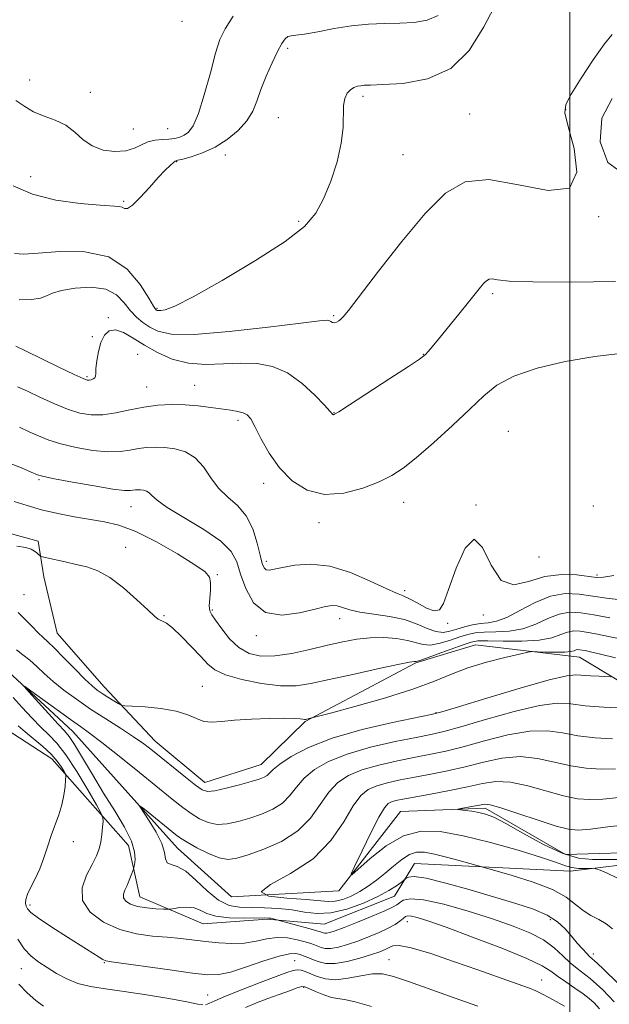
# Model space of a CAD drawing. Extents: x 2119800 to 2122700, y 352300 to 355200.
# Drawn here: x 2120379 to 2120509, y 353066 to 353283 of the extents above; entities that cross this region are included whole.
import ezdxf

# ---------------------------------------------------------------- set-up
doc = ezdxf.new("R2010")
doc.units = 0
doc.header["$MEASUREMENT"] = 0
for name, color, linetype, lineweight in [('32000', 7, 'Continuous', 0), ('DTM HARD BREAKLINE', 7, 'Continuous', 0), ('DTM SPOT ELEVATION', 2, 'Continuous', 13), ('INDEX CONTOUR', 41, 'Continuous', 13), ('INTERMEDIATE CONTOUR', 44, 'Continuous', 0)]:
    doc.layers.add(name, color=color, linetype=linetype, lineweight=lineweight)

msp = doc.modelspace()

# ---------------------------------------------------------------- linework, layer by layer
at = {"layer": '32000', "flags": 128}
msp.add_lwpolyline([(2120500, 352500), (2120500, 355000)], dxfattribs=at)
at = {"layer": 'DTM HARD BREAKLINE'}
for points in [[(2120397.38, 353136.15, 948.69), (2120387.01, 353147.98, 948.94), (2120384.06, 353160.37, 949.72), (2120382.87, 353168.28, 950.21), (2120361.87, 353173.99, 951.34), (2120343.98, 353182.17, 952.28), (2120319.89, 353196.53, 954.14), (2120311.93, 353223.97, 958.11), (2120306.39, 353240.87, 959.98), (2120304.5, 353254.8, 962.05), (2120300.56, 353270.32, 963.52), (2120291.41, 353285.46, 964.96), (2120277.1, 353312.1, 967.4), (2120268.6, 353321.66, 968.62), (2120244.03, 353335.2, 968.64), (2120222.41, 353346.71, 968.05)], [(2120343.297, 353145.552, 944.38), (2120358.91, 353144.55, 944.38), (2120367.18, 353145.25, 944.38), (2120370.62, 353143.9, 944.38), (2120377.21, 353138.63, 944.14), (2120390.47, 353126.29, 943.2)], [(2120614.58, 353098.33, 929.06), (2120596.69, 353085.12, 930.14), (2120571.1, 353090.97, 933.96), (2120560.1, 353098.96, 937.93), (2120538.84, 353118.47, 941.97), (2120519.07, 353132.45, 944.38), (2120502.14, 353142.66, 947.18), (2120479.24, 353145.39, 948.93), (2120466.06, 353141.45, 949.88), (2120441.7, 353128.53, 947.89), (2120431.97, 353119.03, 946.79), (2120419.6, 353115.07, 946.66), (2120408.63, 353124.19, 946.71), (2120397.38, 353136.15, 948.69)], [(2120184.19, 353078.89, 967.53), (2120208.7, 353094.52, 964.96), (2120217.5, 353106.74, 962.89), (2120245.22, 353117.55, 961.98), (2120259.6, 353115.3, 960.49), (2120269.5, 353125.88, 958.69), (2120292.93, 353131.18, 956.26), (2120313.42, 353130.14, 955.37), (2120326, 353136.02, 953.96), (2120332.73, 353143.94, 951.52), (2120359.18, 353141.86, 950.07), (2120363.95, 353138.86, 950.06), (2120376.04, 353126.64, 949.35), (2120385.84, 353120.29, 948.76)], [(2120390.47, 353126.29, 943.2), (2120413.56, 353100.59, 941.28), (2120425.46, 353089.84, 940), (2120449.1, 353091.14, 938.24), (2120462.71, 353108.65, 936.78), (2120481.32, 353109.4, 935.6), (2120499.06, 353099.18, 934.46), (2120518.96, 353099.74, 933.7), (2120537.44, 353094.36, 932.15), (2120545.41, 353080.77, 933.13), (2120570.92, 353070.88, 932.29), (2120590.4, 353074.85, 931.73), (2120612.9, 353083.93, 929.59)], [(2120385.84, 353120.29, 948.76), (2120402.75, 353101.19, 944.65), (2120405.27, 353089.82, 943.2), (2120419.22, 353083.87, 944.93), (2120433.3, 353084.88, 944.29), (2120445.89, 353083.82, 942.79), (2120461.38, 353089.97, 942.87), (2120465.73, 353097.16, 941.14), (2120500.14, 353095.49, 938.48), (2120514.56, 353097.29, 937.17), (2120530.74, 353089.53, 935.52), (2120538.81, 353073.36, 936.91), (2120553.25, 353067.73, 937.12), (2120572.79, 353066.36, 936.66), (2120592.68, 353066.76, 936.5), (2120608.77, 353070.8, 937.55)]]:
    msp.add_polyline3d(points, dxfattribs=at)
at = {"layer": 'DTM SPOT ELEVATION'}
for p in [(2120414.5, 353282.9, 969.06), (2120437.85, 353276.95, 965.7), (2120380.96, 353269.93, 968.65), (2120394.3, 353267.23, 968.65), (2120454.44, 353266.34, 963.64), (2120477.91, 353262.43, 962.93), (2120499.05, 353263.39, 961.97), (2120435.76, 353261.62, 965.03), (2120403.82, 353259.11, 968.94), (2120411.34, 353259.19, 969.08), (2120424.1, 353253.37, 965.37), (2120463.21, 353253.48, 963.13), (2120413.35, 353251.94, 965.91), (2120381.17, 353248.63, 966.8), (2120401.68, 353243.21, 966.23), (2120440.21, 353238.77, 964.27), (2120506.36, 353239.8, 961.97), (2120482.97, 353222.8, 959.7), (2120409.02, 353219.61, 964.2), (2120398.3, 353217.54, 960.21), (2120447.94, 353217.97, 962.19), (2120394.74, 353213.31, 960.21), (2120404.76, 353209.42, 958.88), (2120467.72, 353209.45, 960.05), (2120393.6, 353204.52, 960.21), (2120406.74, 353202.28, 958.88), (2120417.35, 353202.65, 958.84), (2120426.84, 353194.93, 957.64), (2120447.99, 353196.58, 960.05), (2120486.41, 353192.44, 956.83), (2120383.05, 353181.84, 953.8), (2120432.53, 353181.03, 957.58), (2120403.26, 353175.83, 953.2), (2120463.34, 353176.84, 957.33), (2120479.346, 353176.253, 956.01), (2120505.16, 353176.02, 957.1), (2120444.71, 353172.34, 957.58), (2120402.09, 353166.92, 950.4), (2120493.18, 353164.78, 957.3), (2120433.1, 353163.84, 956.4), (2120422.31, 353160.9, 952.2), (2120506.01, 353160.81, 956.3), (2120379.7, 353156.46, 949.1), (2120463.62, 353157.31, 956.4), (2120410.59, 353151.85, 950.1), (2120421.25, 353153.08, 952.2), (2120449.277, 353151.163, 953.35), (2120480.94, 353151.95, 955.6), (2120473.07, 353150.12, 955.9), (2120430.9, 353147.45, 953.6), (2120419, 353136.23, 948.9), (2120470.49, 353130.46, 946.1), (2120390.58, 353101.98, 947.4), (2120381.04, 353088.04, 947.6), (2120464.16, 353084.35, 946.7), (2120495.68, 353084.81, 942.5), (2120397.45, 353075.34, 948.1), (2120439.35, 353075.74, 949.1), (2120460.17, 353075.95, 949.2), (2120505.17, 353077.21, 941.5), (2120379.12, 353074.02, 950.8), (2120493.79, 353071.49, 947.3), (2120441.32, 353069.86, 952.2), (2120420.19, 353068.18, 949.2)]:
    msp.add_point(p, dxfattribs=at)
at = {"layer": 'INDEX CONTOUR'}
for points in [[(2120377.896, 353211.219, 960), (2120380.017, 353210.204, 960), (2120387.395, 353206.634, 960), (2120390.757, 353205.023, 960), (2120392.733, 353204.111, 960), (2120393.642, 353203.776, 960), (2120394.081, 353203.764, 960), (2120394.528, 353203.864, 960), (2120394.983, 353204.032, 960), (2120395.325, 353204.27, 960), (2120395.475, 353204.612, 960), (2120395.516, 353205.232, 960), (2120395.574, 353206.339, 960), (2120395.758, 353208.047, 960), (2120396.111, 353210.078, 960), (2120396.662, 353212.056, 960), (2120397.443, 353213.643, 960), (2120398.498, 353214.639, 960), (2120399.876, 353214.882, 960), (2120401.619, 353214.283, 960), (2120403.741, 353213.051, 960), (2120406.249, 353211.473, 960), (2120409.145, 353209.832, 960), (2120412.396, 353208.405, 960), (2120415.965, 353207.467, 960), (2120419.787, 353207.188, 960), (2120423.7, 353207.319, 960), (2120427.517, 353207.503, 960), (2120431.096, 353207.406, 960), (2120434.484, 353206.765, 960), (2120437.772, 353205.337, 960), (2120440.977, 353203.04, 960), (2120443.819, 353200.43, 960), (2120445.944, 353198.221, 960), (2120447.118, 353196.949, 960), (2120447.766, 353196.214, 960), (2120447.847, 353196.164, 960), (2120447.941, 353196.14, 960), (2120448.162, 353196.224, 960), (2120449.096, 353196.794, 960), (2120451.442, 353198.301, 960), (2120460.363, 353204.109, 960), (2120464.473, 353206.801, 960), (2120466.834, 353208.366, 960), (2120467.844, 353209.089, 960), (2120468.263, 353209.492, 960), (2120468.758, 353210.054, 960), (2120469.622, 353211.074, 960), (2120471.059, 353212.805, 960), (2120475.528, 353218.276, 960), (2120477.69, 353220.952, 960), (2120480.311, 353224.236, 960), (2120481.036, 353225.105, 960), (2120481.614, 353225.689, 960), (2120482.187, 353226.014, 960), (2120482.884, 353226.076, 960), (2120484.016, 353225.896, 960), (2120486.61, 353225.615, 960), (2120491.871, 353225.402, 960), (2120500.358, 353225.386, 960), (2120510.042, 353225.537, 960)], [(2120378.142, 353167.144, 950), (2120380.129, 353166.845, 950), (2120381.323, 353166.471, 950), (2120382.046, 353166.065, 950), (2120382.567, 353165.673, 950), (2120382.947, 353165.332, 950), (2120383.195, 353165.082, 950), (2120383.375, 353164.936, 950), (2120383.773, 353164.807, 950), (2120384.731, 353164.586, 950), (2120388.752, 353163.687, 950), (2120391.212, 353163.148, 950), (2120393.587, 353162.591, 950), (2120395.994, 353161.741, 950), (2120398.646, 353160.251, 950), (2120401.636, 353157.946, 950), (2120404.581, 353155.332, 950), (2120406.973, 353153.089, 950), (2120408.457, 353151.726, 950), (2120409.256, 353151.084, 950), (2120409.743, 353150.835, 950), (2120410.268, 353150.65, 950), (2120411.085, 353150.194, 950), (2120412.428, 353149.129, 950), (2120414.408, 353147.263, 950), (2120416.655, 353144.977, 950), (2120418.679, 353142.798, 950), (2120420.197, 353141.13, 950), (2120421.753, 353139.871, 950), (2120424.1, 353138.799, 950), (2120427.723, 353137.759, 950), (2120432.042, 353136.882, 950), (2120436.208, 353136.37, 950), (2120439.657, 353136.375, 950), (2120442.954, 353136.859, 950), (2120446.95, 353137.736, 950), (2120452.141, 353138.888, 950), (2120457.612, 353140.075, 950), (2120462.094, 353141.027, 950), (2120464.653, 353141.546, 950), (2120465.694, 353141.725, 950), (2120466.133, 353141.727, 950), (2120466.724, 353141.89, 950), (2120468.184, 353142.392, 950), (2120470.752, 353143.323, 950), (2120476.481, 353145.422, 950), (2120478.251, 353146.013, 950), (2120479.745, 353146.259, 950), (2120481.897, 353146.276, 950), (2120485.327, 353146.192, 950), (2120489.413, 353146.173, 950), (2120493.219, 353146.392, 950), (2120496.029, 353146.951, 950), (2120497.996, 353147.651, 950), (2120499.492, 353148.223, 950), (2120500.854, 353148.456, 950), (2120502.295, 353148.389, 950), (2120503.996, 353148.12, 950), (2120506.084, 353147.736, 950), (2120508.483, 353147.267, 950), (2120511.062, 353146.731, 950)], [(2120509.365, 353082.787, 940), (2120507.991, 353083.876, 940), (2120506.387, 353084.807, 940), (2120504.648, 353085.721, 940), (2120502.927, 353086.796, 940), (2120501.256, 353088.159, 940), (2120499.19, 353089.741, 940), (2120496.161, 353091.423, 940), (2120491.893, 353093.077, 940), (2120487.272, 353094.533, 940), (2120483.473, 353095.612, 940), (2120476.107, 353097.665, 940), (2120473.086, 353098.485, 940), (2120470.195, 353099.221, 940), (2120467.967, 353099.669, 940), (2120466.233, 353099.696, 940), (2120464.649, 353099.188, 940), (2120462.94, 353098.093, 940), (2120461.114, 353096.61, 940), (2120459.247, 353095.006, 940), (2120457.397, 353093.501, 940), (2120455.554, 353092.154, 940), (2120453.687, 353090.981, 940), (2120451.79, 353090.005, 940), (2120449.951, 353089.282, 940), (2120448.284, 353088.875, 940), (2120446.769, 353088.81, 940), (2120441.889, 353089.237, 940), (2120437.623, 353089.509, 940), (2120433.645, 353089.985, 940), (2120431.986, 353090.927, 940), (2120434.019, 353092.559, 940), (2120438.476, 353094.973, 940), (2120443.429, 353098.226, 940), (2120447.333, 353102.237, 940), (2120450.156, 353106.376, 940), (2120452.247, 353109.875, 940), (2120453.948, 353112.166, 940), (2120455.579, 353113.494, 940), (2120457.45, 353114.304, 940), (2120459.808, 353114.973, 940), (2120462.632, 353115.603, 940), (2120465.832, 353116.23, 940), (2120469.328, 353116.889, 940), (2120473.056, 353117.634, 940), (2120476.959, 353118.521, 940), (2120480.976, 353119.536, 940), (2120485.025, 353120.396, 940), (2120489.018, 353120.749, 940), (2120492.883, 353120.371, 940), (2120496.604, 353119.552, 940), (2120500.179, 353118.711, 940), (2120503.607, 353118.184, 940), (2120506.897, 353117.982, 940), (2120510.061, 353118.032, 940)], [(2120419.129, 353065.995, 950), (2120417.989, 353066.186, 950), (2120415.624, 353066.652, 950), (2120411.62, 353067.387, 950), (2120406.68, 353068.234, 950), (2120401.785, 353069, 950), (2120397.709, 353069.559, 950), (2120394.404, 353070.065, 950), (2120391.614, 353070.739, 950), (2120389.125, 353071.739, 950), (2120386.874, 353072.957, 950), (2120384.838, 353074.22, 950), (2120382.992, 353075.424, 950), (2120381.309, 353076.733, 950), (2120379.763, 353078.379, 950), (2120378.347, 353080.492, 950)], [(2120479.709, 353065.725, 950), (2120474.508, 353067.552, 950), (2120464.407, 353071.16, 950), (2120461.109, 353072.286, 950), (2120458.734, 353072.836, 950), (2120456.531, 353072.852, 950), (2120453.938, 353072.429, 950), (2120451.123, 353071.878, 950), (2120448.439, 353071.562, 950), (2120446.171, 353071.74, 950), (2120444.331, 353072.261, 950), (2120441.708, 353073.339, 950), (2120440.763, 353073.631, 950), (2120439.927, 353073.733, 950), (2120439.029, 353073.616, 950), (2120437.647, 353073.176, 950), (2120435.293, 353072.294, 950), (2120431.721, 353070.926, 950), (2120427.665, 353069.349, 950), (2120424.097, 353067.921, 950), (2120421.76, 353066.922, 950), (2120420.45, 353066.33, 950), (2120419.733, 353066.047, 950)]]:
    msp.add_polyline3d(points, dxfattribs=at)
at = {"layer": 'INTERMEDIATE CONTOUR'}
for points in [[(2120377.65, 353231.693, 964), (2120379.664, 353231.533, 964), (2120382.863, 353231.723, 964), (2120387.618, 353232.108, 964), (2120393.148, 353232.083, 964), (2120398.382, 353230.928, 964), (2120402.459, 353228.234, 964), (2120405.343, 353224.822, 964), (2120407.203, 353221.825, 964), (2120408.23, 353220.1, 964), (2120408.691, 353219.407, 964), (2120408.875, 353219.232, 964), (2120409.041, 353219.15, 964), (2120409.327, 353219.096, 964), (2120409.846, 353219.097, 964), (2120410.824, 353219.269, 964), (2120412.947, 353220.092, 964), (2120417.019, 353222.139, 964), (2120423.408, 353225.721, 964), (2120430.747, 353230.113, 964), (2120437.234, 353234.33, 964), (2120441.519, 353237.67, 964), (2120444.055, 353240.561, 964), (2120445.747, 353243.716, 964), (2120447.308, 353247.628, 964), (2120448.686, 353251.929, 964), (2120449.637, 353256.033, 964), (2120450.016, 353259.466, 964), (2120450.098, 353264.312, 964), (2120450.399, 353265.889, 964), (2120450.944, 353267.016, 964), (2120451.645, 353267.779, 964), (2120452.42, 353268.263, 964), (2120453.205, 353268.542, 964), (2120453.942, 353268.686, 964), (2120454.703, 353268.763, 964), (2120456.078, 353268.825, 964), (2120458.791, 353268.919, 964), (2120463.252, 353269.188, 964), (2120468.625, 353270.159, 964), (2120473.762, 353272.457, 964), (2120477.801, 353276.47, 964), (2120481.015, 353281.65, 964), (2120483.966, 353287.213, 964)], [(2120377.334, 353246.619, 966), (2120381.567, 353244.752, 966), (2120386.765, 353243.474, 966), (2120392.099, 353242.71, 966), (2120396.527, 353242.317, 966), (2120400.687, 353242.062, 966), (2120401.362, 353241.905, 966), (2120401.856, 353241.635, 966), (2120402.51, 353241.614, 966), (2120403.611, 353242.31, 966), (2120405.328, 353244.006, 966), (2120407.365, 353246.257, 966), (2120409.308, 353248.438, 966), (2120410.825, 353250.047, 966), (2120411.902, 353251.093, 966), (2120412.605, 353251.707, 966), (2120413.057, 353252.032, 966), (2120413.616, 353252.241, 966), (2120414.695, 353252.516, 966), (2120416.584, 353253.021, 966), (2120419.072, 353253.855, 966), (2120421.823, 353255.103, 966), (2120424.52, 353256.801, 966), (2120426.928, 353258.807, 966), (2120428.831, 353260.929, 966), (2120430.111, 353263.042, 966), (2120431.026, 353265.273, 966), (2120431.934, 353267.814, 966), (2120433.095, 353270.747, 966), (2120434.382, 353273.712, 966), (2120435.575, 353276.239, 966), (2120436.507, 353277.969, 966), (2120437.233, 353278.989, 966), (2120437.863, 353279.495, 966), (2120438.555, 353279.689, 966), (2120439.647, 353279.795, 966), (2120441.524, 353280.042, 966), (2120444.431, 353280.584, 966), (2120448.044, 353281.273, 966), (2120451.901, 353281.884, 966), (2120455.619, 353282.249, 966), (2120459.145, 353282.419, 966), (2120462.507, 353282.504, 966), (2120465.699, 353282.642, 966), (2120468.589, 353283.094, 966), (2120471.01, 353284.15, 966)], [(2120377.885, 353265.438, 968), (2120379.892, 353264.078, 968), (2120381.824, 353262.904, 968), (2120384.125, 353261.971, 968), (2120386.611, 353261.076, 968), (2120388.942, 353259.955, 968), (2120390.892, 353258.446, 968), (2120392.697, 353256.803, 968), (2120394.708, 353255.386, 968), (2120397.154, 353254.489, 968), (2120399.768, 353254.139, 968), (2120402.16, 353254.295, 968), (2120404.048, 353254.878, 968), (2120405.586, 353255.644, 968), (2120407.035, 353256.31, 968), (2120408.589, 353256.666, 968), (2120410.175, 353256.8, 968), (2120411.655, 353256.877, 968), (2120412.924, 353257.035, 968), (2120414.019, 353257.32, 968), (2120415.016, 353257.757, 968), (2120415.987, 353258.453, 968), (2120417.007, 353259.862, 968), (2120418.151, 353262.522, 968), (2120419.452, 353266.69, 968), (2120420.776, 353271.503, 968), (2120421.946, 353275.817, 968), (2120422.897, 353278.847, 968), (2120424.025, 353281.25, 968), (2120425.836, 353284.043, 968)], [(2120378.631, 353221.441, 962), (2120381.335, 353221.55, 962), (2120383.318, 353221.87, 962), (2120384.693, 353222.348, 962), (2120386.022, 353222.92, 962), (2120387.973, 353223.519, 962), (2120390.974, 353224.041, 962), (2120394.486, 353224.229, 962), (2120397.727, 353223.79, 962), (2120400.108, 353222.551, 962), (2120401.8, 353220.831, 962), (2120403.167, 353219.074, 962), (2120404.516, 353217.626, 962), (2120405.928, 353216.459, 962), (2120407.43, 353215.45, 962), (2120409.213, 353214.541, 962), (2120412.13, 353213.922, 962), (2120417.203, 353213.849, 962), (2120424.903, 353214.46, 962), (2120433.501, 353215.437, 962), (2120440.72, 353216.344, 962), (2120444.865, 353216.84, 962), (2120446.573, 353216.969, 962), (2120447.064, 353216.867, 962), (2120447.361, 353216.667, 962), (2120447.692, 353216.481, 962), (2120448.089, 353216.417, 962), (2120448.566, 353216.554, 962), (2120449.076, 353216.845, 962), (2120449.557, 353217.211, 962), (2120450.073, 353217.735, 962), (2120451.2, 353219.144, 962), (2120457.822, 353227.757, 962), (2120462.996, 353234.317, 962), (2120468.143, 353240.475, 962), (2120472.57, 353244.951, 962), (2120476.906, 353247.466, 962), (2120482.11, 353247.993, 962), (2120488.676, 353246.825, 962), (2120495.232, 353245.547, 962), (2120499.94, 353246.068, 962), (2120501.517, 353249.637, 962), (2120500.908, 353254.863, 962), (2120499.613, 353259.697, 962), (2120498.9, 353262.662, 962), (2120499.101, 353264.569, 962), (2120500.314, 353266.802, 962), (2120502.511, 353270.323, 962), (2120505.161, 353274.408, 962), (2120507.606, 353277.908, 962), (2120509.34, 353279.964, 962)], [(2120509.336, 353265.883, 962), (2120507.011, 353261.511, 962), (2120506.691, 353256.334, 962), (2120508.338, 353251.73, 962), (2120511.608, 353249.43, 962)], [(2120378.303, 353202.296, 958), (2120380.453, 353201.3, 958), (2120383.202, 353199.993, 958), (2120386.282, 353198.589, 958), (2120389.313, 353197.354, 958), (2120392.015, 353196.51, 958), (2120394.536, 353196.102, 958), (2120397.124, 353196.13, 958), (2120399.969, 353196.558, 958), (2120403.009, 353197.194, 958), (2120406.117, 353197.81, 958), (2120409.191, 353198.218, 958), (2120412.216, 353198.391, 958), (2120415.2, 353198.342, 958), (2120418.124, 353198.098, 958), (2120420.869, 353197.749, 958), (2120425.271, 353197.12, 958), (2120426.828, 353196.869, 958), (2120428.005, 353196.572, 958), (2120428.879, 353196.113, 958), (2120429.665, 353195.205, 958), (2120430.611, 353193.522, 958), (2120431.931, 353190.879, 958), (2120433.706, 353187.659, 958), (2120435.984, 353184.389, 958), (2120438.799, 353181.559, 958), (2120442.135, 353179.507, 958), (2120445.965, 353178.537, 958), (2120450.18, 353178.811, 958), (2120454.355, 353179.93, 958), (2120457.987, 353181.357, 958), (2120460.777, 353182.722, 958), (2120463.251, 353184.325, 958), (2120466.142, 353186.636, 958), (2120469.936, 353189.931, 958), (2120474.132, 353193.73, 958), (2120477.984, 353197.362, 958), (2120481.028, 353200.306, 958), (2120483.928, 353202.644, 958), (2120487.631, 353204.613, 958), (2120492.804, 353206.386, 958), (2120498.997, 353207.894, 958), (2120505.483, 353209.008, 958), (2120511.682, 353209.682, 958)], [(2120378.71, 353193.373, 956), (2120380.89, 353192.396, 956), (2120382.949, 353191.445, 956), (2120385.169, 353190.543, 956), (2120387.869, 353189.684, 956), (2120391.225, 353188.888, 956), (2120394.849, 353188.263, 956), (2120398.209, 353187.942, 956), (2120400.904, 353188.001, 956), (2120403.059, 353188.302, 956), (2120404.926, 353188.652, 956), (2120406.737, 353188.887, 956), (2120408.622, 353188.968, 956), (2120410.688, 353188.887, 956), (2120412.983, 353188.599, 956), (2120415.322, 353187.921, 956), (2120417.458, 353186.633, 956), (2120419.234, 353184.629, 956), (2120420.85, 353182.247, 956), (2120422.591, 353179.935, 956), (2120424.643, 353177.994, 956), (2120426.785, 353176.121, 956), (2120428.693, 353173.865, 956), (2120430.118, 353170.953, 956), (2120431.103, 353167.835, 956), (2120431.767, 353165.143, 956), (2120432.23, 353163.359, 956), (2120432.622, 353162.38, 956), (2120433.073, 353161.955, 956), (2120433.737, 353161.87, 956), (2120434.853, 353162.046, 956), (2120436.681, 353162.44, 956), (2120439.411, 353162.943, 956), (2120442.942, 353163.186, 956), (2120447.104, 353162.733, 956), (2120451.645, 353161.333, 956), (2120456, 353159.466, 956), (2120459.524, 353157.797, 956), (2120461.793, 353156.803, 956), (2120463.276, 353156.213, 956), (2120464.666, 353155.568, 956), (2120466.467, 353154.565, 956), (2120468.431, 353153.51, 956), (2120470.128, 353152.866, 956), (2120471.272, 353153.081, 956), (2120472.171, 353154.541, 956), (2120473.281, 353157.623, 956), (2120474.928, 353162.269, 956), (2120476.922, 353166.701, 956), (2120478.94, 353168.707, 956), (2120480.769, 353166.874, 956), (2120482.625, 353162.974, 956), (2120484.833, 353159.579, 956), (2120487.63, 353158.604, 956), (2120490.916, 353159.357, 956), (2120494.504, 353160.489, 956), (2120498.169, 353160.943, 956), (2120501.527, 353160.808, 956), (2120505.862, 353160.238, 956), (2120507.374, 353160.286, 956), (2120509.649, 353160.713, 956)], [(2120376.323, 353185.551, 954), (2120379.154, 353184.451, 954), (2120381.326, 353183.491, 954), (2120382.697, 353182.898, 954), (2120384.056, 353182.497, 954), (2120386.425, 353182.015, 954), (2120390.435, 353181.266, 954), (2120395.162, 353180.425, 954), (2120399.293, 353179.753, 954), (2120401.839, 353179.445, 954), (2120403.109, 353179.411, 954), (2120404.253, 353179.561, 954), (2120404.792, 353179.584, 954), (2120405.382, 353179.561, 954), (2120406.038, 353179.478, 954), (2120406.706, 353179.285, 954), (2120407.317, 353178.917, 954), (2120407.916, 353178.295, 954), (2120409.025, 353177.269, 954), (2120411.277, 353175.671, 954), (2120419.334, 353170.823, 954), (2120423.076, 353168.247, 954), (2120425.364, 353165.949, 954), (2120426.586, 353163.667, 954), (2120427.447, 353161.011, 954), (2120428.577, 353157.798, 954), (2120430.317, 353154.684, 954), (2120432.937, 353152.532, 954), (2120436.523, 353151.939, 954), (2120440.435, 353152.435, 954), (2120443.851, 353153.278, 954), (2120446.165, 353153.86, 954), (2120447.637, 353154.088, 954), (2120448.744, 353154.001, 954), (2120449.93, 353153.652, 954), (2120451.503, 353153.152, 954), (2120453.738, 353152.63, 954), (2120456.775, 353152.167, 954), (2120460.22, 353151.659, 954), (2120463.544, 353150.957, 954), (2120466.328, 353149.991, 954), (2120468.588, 353149.001, 954), (2120470.45, 353148.306, 954), (2120472.047, 353148.14, 954), (2120473.532, 353148.387, 954), (2120475.066, 353148.847, 954), (2120476.764, 353149.34, 954), (2120478.551, 353149.776, 954), (2120480.308, 353150.087, 954), (2120481.986, 353150.273, 954), (2120483.812, 353150.612, 954), (2120486.085, 353151.447, 954), (2120488.997, 353152.966, 954), (2120492.323, 353154.723, 954), (2120495.735, 353156.114, 954), (2120498.971, 353156.689, 954), (2120502.051, 353156.603, 954), (2120505.061, 353156.165, 954), (2120508.093, 353155.661, 954), (2120511.252, 353155.304, 954)], [(2120377.536, 353177, 952), (2120380.404, 353176.128, 952), (2120383.602, 353175.198, 952), (2120387.162, 353174.35, 952), (2120390.843, 353173.625, 952), (2120394.338, 353173.042, 952), (2120397.478, 353172.549, 952), (2120400.646, 353171.806, 952), (2120404.362, 353170.402, 952), (2120408.902, 353168.109, 952), (2120413.556, 353165.43, 952), (2120417.368, 353163.054, 952), (2120419.629, 353161.464, 952), (2120420.614, 353160.33, 952), (2120420.846, 353159.114, 952), (2120420.782, 353157.444, 952), (2120420.632, 353155.592, 952), (2120420.541, 353153.991, 952), (2120420.648, 353152.92, 952), (2120421.072, 353152.027, 952), (2120421.923, 353150.805, 952), (2120423.274, 353148.921, 952), (2120425.033, 353146.736, 952), (2120427.073, 353144.788, 952), (2120429.314, 353143.51, 952), (2120431.891, 353142.927, 952), (2120434.993, 353142.965, 952), (2120438.703, 353143.52, 952), (2120442.7, 353144.379, 952), (2120446.558, 353145.3, 952), (2120449.96, 353146.078, 952), (2120453.026, 353146.64, 952), (2120455.983, 353146.952, 952), (2120458.974, 353146.989, 952), (2120461.814, 353146.784, 952), (2120464.234, 353146.386, 952), (2120467.637, 353145.447, 952), (2120469.317, 353145.349, 952), (2120471.399, 353145.731, 952), (2120473.665, 353146.414, 952), (2120475.773, 353147.134, 952), (2120477.507, 353147.676, 952), (2120479.148, 353148.017, 952), (2120481.103, 353148.181, 952), (2120483.657, 353148.233, 952), (2120486.613, 353148.392, 952), (2120489.652, 353148.919, 952), (2120492.513, 353149.958, 952), (2120495.16, 353151.187, 952), (2120497.613, 353152.169, 952), (2120499.942, 353152.567, 952), (2120502.405, 353152.452, 952), (2120505.312, 353151.992, 952), (2120508.807, 353151.353, 952)], [(2120378.458, 353152.52, 948), (2120379.83, 353151.135, 948), (2120381.421, 353149.5, 948), (2120382.867, 353148.04, 948), (2120383.939, 353147.023, 948), (2120384.96, 353146.086, 948), (2120386.386, 353144.71, 948), (2120388.508, 353142.564, 948), (2120390.945, 353140.076, 948), (2120393.148, 353137.861, 948), (2120394.72, 353136.375, 948), (2120395.866, 353135.434, 948), (2120396.945, 353134.692, 948), (2120398.207, 353133.888, 948), (2120400.502, 353132.47, 948), (2120401.147, 353132.122, 948), (2120401.934, 353131.966, 948), (2120403.54, 353131.865, 948), (2120406.388, 353131.697, 948), (2120409.901, 353131.37, 948), (2120413.249, 353130.806, 948), (2120415.803, 353129.986, 948), (2120417.724, 353129.128, 948), (2120419.372, 353128.515, 948), (2120421.102, 353128.345, 948), (2120423.238, 353128.5, 948), (2120426.1, 353128.778, 948), (2120429.818, 353129.012, 948), (2120433.773, 353129.159, 948), (2120437.156, 353129.21, 948), (2120439.357, 353129.167, 948), (2120440.566, 353129.075, 948), (2120441.175, 353128.989, 948), (2120441.523, 353128.954, 948), (2120441.762, 353128.967, 948), (2120443.143, 353129.273, 948), (2120447.249, 353130.367, 948), (2120452.592, 353131.81, 948), (2120459.168, 353133.668, 948), (2120465.411, 353135.611, 948), (2120470.161, 353137.367, 948), (2120473.901, 353138.918, 948), (2120477.522, 353140.31, 948), (2120481.63, 353141.563, 948), (2120485.695, 353142.61, 948), (2120488.902, 353143.363, 948), (2120490.72, 353143.766, 948), (2120491.745, 353143.899, 948), (2120492.854, 353143.877, 948), (2120494.681, 353143.804, 948), (2120496.878, 353143.75, 948), (2120498.854, 353143.775, 948), (2120500.158, 353143.916, 948), (2120500.909, 353144.112, 948), (2120501.37, 353144.278, 948), (2120501.766, 353144.345, 948), (2120502.185, 353144.326, 948), (2120502.68, 353144.248, 948), (2120503.361, 353144.118, 948), (2120504.578, 353143.859, 948), (2120506.737, 353143.369, 948), (2120510.03, 353142.569, 948)], [(2120378.055, 353144.296, 946), (2120379.492, 353143.208, 946), (2120380.988, 353141.996, 946), (2120382.51, 353140.621, 946), (2120384.174, 353139.07, 946), (2120386.137, 353137.339, 946), (2120388.519, 353135.433, 946), (2120391.293, 353133.388, 946), (2120394.398, 353131.251, 946), (2120397.727, 353129.084, 946), (2120400.989, 353127.005, 946), (2120403.849, 353125.147, 946), (2120406.1, 353123.576, 946), (2120408.054, 353122.082, 946), (2120415.289, 353116.221, 946), (2120417.482, 353114.475, 946), (2120418.951, 353113.426, 946), (2120420.169, 353113.042, 946), (2120421.799, 353113.201, 946), (2120424.284, 353113.764, 946), (2120427.166, 353114.525, 946), (2120429.764, 353115.26, 946), (2120431.554, 353115.802, 946), (2120432.645, 353116.212, 946), (2120433.303, 353116.609, 946), (2120434.601, 353117.886, 946), (2120436.069, 353119.074, 946), (2120438.606, 353120.768, 946), (2120442.414, 353122.776, 946), (2120447.65, 353124.838, 946), (2120454.202, 353126.718, 946), (2120460.885, 353128.273, 946), (2120469.417, 353130.043, 946), (2120471.821, 353130.66, 946), (2120475.466, 353131.756, 946), (2120481.675, 353133.647, 946), (2120489.028, 353135.846, 946), (2120495.42, 353137.662, 946), (2120499.302, 353138.582, 946), (2120501.348, 353138.8, 946), (2120504.558, 353138.557, 946), (2120506.469, 353138.463, 946), (2120508.969, 353138.356, 946)], [(2120509.779, 353066.678, 944), (2120508.536, 353067.988, 944), (2120507.241, 353069.306, 944), (2120505.863, 353070.607, 944), (2120504.452, 353071.818, 944), (2120501.603, 353074.001, 944), (2120500.096, 353075.282, 944), (2120498.456, 353076.86, 944), (2120496.537, 353078.606, 944), (2120494.174, 353080.33, 944), (2120491.208, 353081.898, 944), (2120487.508, 353083.396, 944), (2120482.951, 353084.967, 944), (2120477.59, 353086.665, 944), (2120472.197, 353088.203, 944), (2120467.719, 353089.207, 944), (2120464.854, 353089.422, 944), (2120463.294, 353089.084, 944), (2120462.481, 353088.548, 944), (2120461.867, 353088.074, 944), (2120460.95, 353087.546, 944), (2120459.24, 353086.753, 944), (2120456.464, 353085.572, 944), (2120453.21, 353084.237, 944), (2120450.284, 353083.069, 944), (2120448.301, 353082.318, 944), (2120447.129, 353081.936, 944), (2120446.445, 353081.801, 944), (2120445.973, 353081.805, 944), (2120445.621, 353081.886, 944), (2120445.041, 353082.112, 944), (2120444.453, 353082.294, 944), (2120443.263, 353082.63, 944), (2120434.625, 353084.992, 944), (2120434.122, 353085.102, 944), (2120433.579, 353085.167, 944), (2120432.654, 353085.188, 944), (2120428.158, 353085.15, 944), (2120424.935, 353085.233, 944), (2120422.023, 353085.555, 944), (2120419.984, 353086.181, 944), (2120418.541, 353086.899, 944), (2120417.205, 353087.431, 944), (2120415.626, 353087.576, 944), (2120414.018, 353087.449, 944), (2120411.972, 353087.123, 944), (2120411.377, 353087.094, 944), (2120410.433, 353087.133, 944), (2120408.792, 353087.227, 944), (2120406.749, 353087.411, 944), (2120404.76, 353087.731, 944), (2120403.207, 353088.221, 944), (2120402.17, 353088.856, 944), (2120401.654, 353089.596, 944), (2120401.633, 353090.414, 944), (2120401.955, 353091.325, 944), (2120402.439, 353092.356, 944), (2120402.923, 353093.496, 944), (2120403.34, 353094.587, 944), (2120403.816, 353095.928, 944), (2120403.918, 353096.315, 944), (2120404.039, 353096.923, 944), (2120404.193, 353098.039, 944), (2120404.1, 353099.76, 944), (2120403.411, 353102.139, 944), (2120401.884, 353105.189, 944), (2120399.73, 353108.772, 944), (2120397.27, 353112.711, 944), (2120394.811, 353116.775, 944), (2120392.593, 353120.512, 944), (2120390.842, 353123.414, 944), (2120389.657, 353125.192, 944), (2120388.63, 353126.43, 944), (2120387.227, 353127.927, 944), (2120385.11, 353130.228, 944), (2120380.753, 353135.049, 944), (2120379.725, 353136.22, 944), (2120379.85, 353136.28, 944), (2120381.234, 353135.281, 944), (2120387.003, 353131.046, 944), (2120389.95, 353128.918, 944), (2120392.151, 353127.371, 944), (2120394.168, 353125.927, 944), (2120396.834, 353123.897, 944), (2120400.694, 353120.833, 944), (2120405.138, 353117.247, 944), (2120412.389, 353111.361, 944), (2120414.695, 353109.544, 944), (2120416.581, 353108.175, 944), (2120418.392, 353107.047, 944), (2120420.264, 353106.22, 944), (2120422.278, 353105.82, 944), (2120424.498, 353105.924, 944), (2120426.901, 353106.428, 944), (2120429.447, 353107.178, 944), (2120432.062, 353108.063, 944), (2120434.549, 353109.134, 944), (2120436.679, 353110.481, 944), (2120438.326, 353112.157, 944), (2120439.786, 353114.05, 944), (2120441.461, 353116.008, 944), (2120443.72, 353117.9, 944), (2120446.802, 353119.682, 944), (2120450.917, 353121.327, 944), (2120456.07, 353122.803, 944), (2120461.467, 353124.05, 944), (2120466.11, 353125, 944), (2120469.387, 353125.659, 944), (2120472.232, 353126.318, 944), (2120475.964, 353127.344, 944), (2120481.442, 353128.943, 944), (2120487.694, 353130.696, 944), (2120493.286, 353132.024, 944), (2120497.216, 353132.509, 944), (2120500.197, 353132.369, 944), (2120503.368, 353131.977, 944), (2120507.507, 353131.645, 944), (2120511.934, 353131.423, 944)], [(2120506.498, 353065.168, 946), (2120505.322, 353066.434, 946), (2120504.247, 353067.423, 946), (2120502.915, 353068.434, 946), (2120501.098, 353069.685, 946), (2120499.074, 353071.059, 946), (2120497.25, 353072.356, 946), (2120495.789, 353073.467, 946), (2120493.887, 353074.653, 946), (2120490.494, 353076.265, 946), (2120485, 353078.505, 946), (2120478.548, 353080.975, 946), (2120472.719, 353083.128, 946), (2120468.734, 353084.541, 946), (2120466.38, 353085.298, 946), (2120465.083, 353085.609, 946), (2120464.324, 353085.652, 946), (2120463.807, 353085.473, 946), (2120463.291, 353085.085, 946), (2120462.558, 353084.506, 946), (2120461.485, 353083.766, 946), (2120459.97, 353082.901, 946), (2120457.97, 353081.952, 946), (2120455.66, 353080.988, 946), (2120453.275, 353080.086, 946), (2120451.022, 353079.32, 946), (2120449.019, 353078.758, 946), (2120447.363, 353078.465, 946), (2120446.111, 353078.474, 946), (2120445.175, 353078.69, 946), (2120443.738, 353079.261, 946), (2120442.892, 353079.552, 946), (2120441.672, 353079.921, 946), (2120439.931, 353080.385, 946), (2120437.808, 353080.777, 946), (2120435.517, 353080.883, 946), (2120433.216, 353080.575, 946), (2120430.849, 353080.062, 946), (2120428.308, 353079.637, 946), (2120425.528, 353079.526, 946), (2120422.621, 353079.677, 946), (2120419.743, 353079.968, 946), (2120414.241, 353080.616, 946), (2120411.292, 353080.908, 946), (2120408.011, 353081.192, 946), (2120404.476, 353081.683, 946), (2120400.821, 353082.643, 946), (2120397.259, 353084.264, 946), (2120394.32, 353086.451, 946), (2120392.614, 353089.037, 946), (2120392.518, 353091.836, 946), (2120393.49, 353094.584, 946), (2120394.756, 353096.995, 946), (2120395.691, 353098.882, 946), (2120396.273, 353100.437, 946), (2120396.629, 353101.95, 946), (2120396.87, 353103.614, 946), (2120397.029, 353105.225, 946), (2120397.126, 353106.483, 946), (2120397.119, 353107.271, 946), (2120396.746, 353108.208, 946), (2120395.686, 353110.098, 946), (2120393.759, 353113.435, 946), (2120391.34, 353117.474, 946), (2120388.942, 353121.164, 946), (2120386.946, 353123.734, 946), (2120385.201, 353125.544, 946), (2120383.422, 353127.236, 946), (2120381.41, 353129.294, 946), (2120379.31, 353131.57, 946), (2120377.352, 353133.758, 946)], [(2120498.833, 353065.708, 948), (2120496.319, 353067.14, 948), (2120494.094, 353068.332, 948), (2120492.463, 353069.116, 948), (2120491.084, 353069.667, 948), (2120487.128, 353071.069, 948), (2120479.715, 353073.721, 948), (2120474.573, 353075.54, 948), (2120469.333, 353077.315, 948), (2120465.024, 353078.611, 948), (2120462.386, 353079.119, 948), (2120461.01, 353079.024, 948), (2120460.197, 353078.639, 948), (2120459.326, 353078.21, 948), (2120458.092, 353077.724, 948), (2120456.266, 353077.102, 948), (2120453.742, 353076.322, 948), (2120450.909, 353075.58, 948), (2120448.281, 353075.128, 948), (2120446.249, 353075.143, 948), (2120444.73, 353075.493, 948), (2120443.523, 353075.971, 948), (2120442.454, 353076.406, 948), (2120441.47, 353076.773, 948), (2120440.548, 353077.086, 948), (2120439.592, 353077.319, 948), (2120438.215, 353077.292, 948), (2120435.958, 353076.788, 948), (2120432.582, 353075.702, 948), (2120428.725, 353074.37, 948), (2120425.243, 353073.244, 948), (2120422.67, 353072.679, 948), (2120420.241, 353072.649, 948), (2120416.867, 353073.038, 948), (2120411.884, 353073.71, 948), (2120398.993, 353075.484, 948), (2120397.773, 353075.718, 948), (2120397.124, 353076.005, 948), (2120396.257, 353076.531, 948), (2120389.3, 353080.943, 948), (2120385.822, 353083.176, 948), (2120382.918, 353085.115, 948), (2120381.209, 353086.402, 948), (2120380.455, 353087.195, 948), (2120380.2, 353087.782, 948), (2120380.083, 353088.42, 948), (2120380.136, 353089.253, 948), (2120380.49, 353090.397, 948), (2120381.22, 353091.934, 948), (2120382.184, 353093.828, 948), (2120383.187, 353096.01, 948), (2120384.08, 353098.403, 948), (2120384.895, 353100.89, 948), (2120385.712, 353103.344, 948), (2120387.408, 353107.901, 948), (2120388.086, 353110.095, 948), (2120388.526, 353112.261, 948), (2120388.769, 353114.195, 948), (2120388.887, 353115.641, 948), (2120388.928, 353116.454, 948), (2120388.841, 353116.932, 948), (2120388.551, 353117.483, 948), (2120387.983, 353118.431, 948), (2120387.053, 353119.741, 948), (2120385.678, 353121.294, 948), (2120383.843, 353122.968, 948), (2120379.941, 353126.185, 948), (2120378.44, 353127.548, 948)], [(2120510.573, 353070.807, 942), (2120507.479, 353073.791, 942), (2120505.988, 353075.201, 942), (2120504.358, 353076.688, 942), (2120503.7, 353077.343, 942), (2120502.787, 353078.339, 942), (2120501.641, 353079.643, 942), (2120500.354, 353081.149, 942), (2120498.962, 353082.749, 942), (2120497.265, 353084.339, 942), (2120495.005, 353085.819, 942), (2120491.968, 353087.131, 942), (2120488.103, 353088.397, 942), (2120478.005, 353091.377, 942), (2120472.687, 353092.886, 942), (2120468.364, 353093.942, 942), (2120465.712, 353094.291, 942), (2120464.409, 353094.15, 942), (2120463.888, 353093.851, 942), (2120463.357, 353093.428, 942), (2120462.818, 353093.02, 942), (2120461.797, 353092.276, 942), (2120460.142, 353091.217, 942), (2120457.718, 353089.906, 942), (2120454.496, 353088.451, 942), (2120450.875, 353087.138, 942), (2120447.357, 353086.301, 942), (2120444.309, 353086.157, 942), (2120441.555, 353086.482, 942), (2120438.781, 353086.936, 942), (2120435.768, 353087.247, 942), (2120432.681, 353087.404, 942), (2120429.778, 353087.463, 942), (2120427.237, 353087.534, 942), (2120424.913, 353087.945, 942), (2120422.584, 353089.082, 942), (2120420.101, 353091.137, 942), (2120417.613, 353093.538, 942), (2120415.348, 353095.523, 942), (2120413.498, 353096.551, 942), (2120412.133, 353096.975, 942), (2120411.289, 353097.369, 942), (2120410.922, 353098.216, 942), (2120410.662, 353099.623, 942), (2120410.059, 353101.609, 942), (2120408.82, 353104.093, 942), (2120407.287, 353106.621, 942), (2120405.264, 353109.718, 942), (2120405.336, 353109.847, 942), (2120406.235, 353109.143, 942), (2120413.119, 353103.56, 942), (2120414.229, 353102.764, 942), (2120415.68, 353101.875, 942), (2120417.833, 353100.668, 942), (2120420.359, 353099.399, 942), (2120422.758, 353098.439, 942), (2120424.712, 353098.084, 942), (2120426.636, 353098.33, 942), (2120429.13, 353099.096, 942), (2120432.57, 353100.324, 942), (2120436.454, 353102.055, 942), (2120440.054, 353104.354, 942), (2120442.829, 353107.197, 942), (2120444.971, 353110.213, 942), (2120446.854, 353112.941, 942), (2120448.834, 353115.033, 942), (2120451.191, 353116.588, 942), (2120454.184, 353117.815, 942), (2120457.939, 353118.888, 942), (2120462.049, 353119.826, 942), (2120465.971, 353120.615, 942), (2120469.358, 353121.274, 942), (2120472.644, 353121.976, 942), (2120476.462, 353122.932, 942), (2120481.209, 353124.24, 942), (2120486.359, 353125.546, 942), (2120491.152, 353126.386, 942), (2120495.05, 353126.44, 942), (2120498.4, 353125.96, 942), (2120501.773, 353125.344, 942), (2120505.557, 353124.915, 942), (2120509.416, 353124.702, 942)], [(2120510.362, 353094.015, 938), (2120508.232, 353095.074, 938), (2120506.646, 353095.698, 938), (2120505.753, 353096.014, 938), (2120505.202, 353096.122, 938), (2120504.522, 353096.113, 938), (2120503.367, 353096.079, 938), (2120501.901, 353096.106, 938), (2120500.412, 353096.28, 938), (2120499.007, 353096.687, 938), (2120497.061, 353097.413, 938), (2120493.765, 353098.544, 938), (2120488.635, 353100.092, 938), (2120482.49, 353101.784, 938), (2120476.471, 353103.272, 938), (2120471.453, 353104.22, 938), (2120467.236, 353104.329, 938), (2120463.354, 353103.309, 938), (2120459.498, 353101.07, 938), (2120456.006, 353098.309, 938), (2120451.988, 353094.68, 938), (2120451.789, 353094.874, 938), (2120452.608, 353096.668, 938), (2120454.218, 353100.01, 938), (2120456.163, 353103.975, 938), (2120457.932, 353107.419, 938), (2120459.149, 353109.48, 938), (2120459.978, 353110.422, 938), (2120460.717, 353110.792, 938), (2120461.677, 353111.057, 938), (2120463.214, 353111.38, 938), (2120465.694, 353111.844, 938), (2120469.298, 353112.505, 938), (2120473.467, 353113.292, 938), (2120477.457, 353114.109, 938), (2120480.743, 353114.832, 938), (2120483.69, 353115.246, 938), (2120486.884, 353115.111, 938), (2120490.716, 353114.302, 938), (2120498.584, 353112.078, 938), (2120501.657, 353111.454, 938), (2120504.379, 353111.261, 938), (2120507.287, 353111.4, 938), (2120510.775, 353111.742, 938)], [(2120510.594, 353098.054, 936), (2120505.015, 353098.039, 936), (2120501.918, 353098.373, 936), (2120498.283, 353099.44, 936), (2120494.014, 353101.443, 936), (2120489.652, 353103.869, 936), (2120485.901, 353106.026, 936), (2120483.261, 353107.388, 936), (2120481.442, 353108.093, 936), (2120479.954, 353108.446, 936), (2120478.427, 353108.702, 936), (2120476.986, 353108.902, 936), (2120475.304, 353109.121, 936), (2120475.335, 353109.194, 936), (2120475.994, 353109.322, 936), (2120478.743, 353109.822, 936), (2120480.113, 353110.084, 936), (2120481.15, 353110.243, 936), (2120482.436, 353110.11, 936), (2120484.75, 353109.474, 936), (2120488.55, 353108.232, 936), (2120493.011, 353106.736, 936), (2120496.99, 353105.445, 936), (2120499.707, 353104.723, 936), (2120501.86, 353104.54, 936), (2120504.514, 353104.768, 936), (2120508.398, 353105.257, 936), (2120512.906, 353105.776, 936)], [(2120384.029, 353065.698, 952), (2120382.36, 353066.991, 952), (2120380.428, 353068.657, 952), (2120378.546, 353070.585, 952)], [(2120456.321, 353065.661, 952), (2120452.71, 353066.7, 952), (2120450.348, 353067.195, 952), (2120448.821, 353067.392, 952), (2120447.457, 353067.651, 952), (2120445.766, 353068.232, 952), (2120443.981, 353068.982, 952), (2120442.513, 353069.647, 952), (2120441.62, 353070.015, 952), (2120440.931, 353070.047, 952), (2120439.921, 353069.747, 952), (2120438.201, 353069.137, 952), (2120435.942, 353068.313, 952), (2120433.452, 353067.389, 952), (2120430.976, 353066.444, 952), (2120428.505, 353065.426, 952)]]:
    msp.add_polyline3d(points, dxfattribs=at)

doc.saveas('drawing.dxf')
